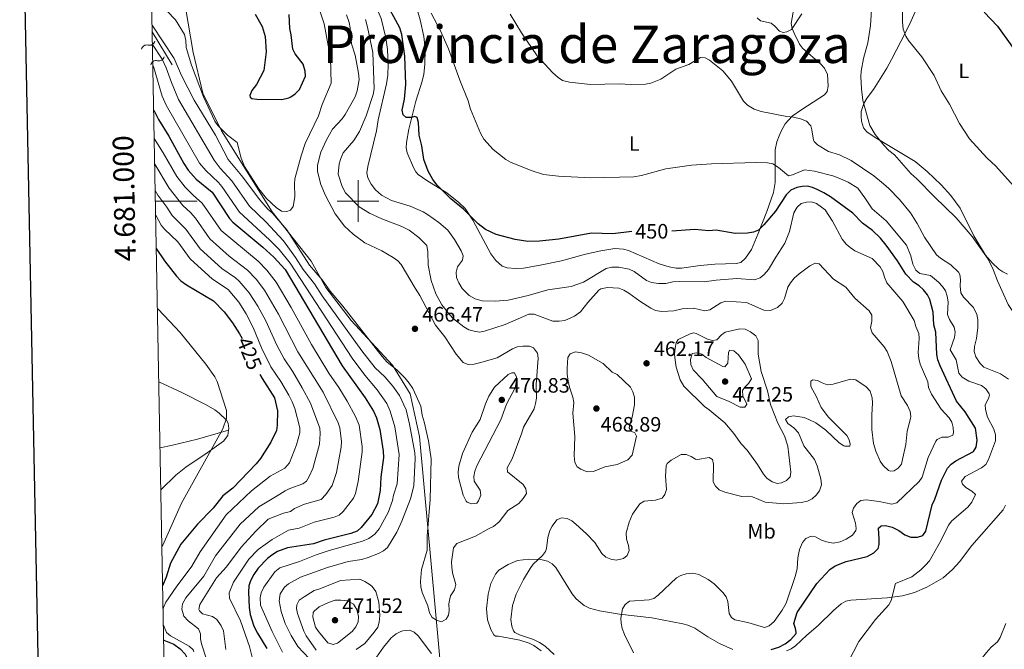
# Model space of a CAD drawing. Units: metres. Extents: x 631525 to 636036, y 678587 to 681641.
# Drawn here: x 632337 to 632810, y 680785 to 681087 of the extents above; entities that cross this region are included whole.
import ezdxf
from ezdxf.enums import TextEntityAlignment as Align

# ---------------------------------------------------------------- set-up
doc = ezdxf.new("R2010")
doc.units = ezdxf.units.M
doc.header["$MEASUREMENT"] = 0
for name, color, linetype, lineweight in [('Carátula', 7, 'Continuous', 5), ('Elementos auxiliares', 7, 'Continuous', 5), ('Entidades rústicas y varios', 7, 'Continuous', 5), ('Otros límites administrativos', 7, 'Continuous', 5), ('Relieve y altimetría', 7, 'Continuous', 5), ('Textos de rotulación', 7, 'Continuous', 5)]:
    doc.layers.add(name, color=color, linetype=linetype, lineweight=lineweight)
doc.styles.add('Style-arial', font='arial.shx', dxfattribs={"bigfont": 'arialbig.shx'})
doc.styles.add('Style-Arial Narrow', font='txt')
doc.styles.add('Style-Helvetica-Narrow-Oblique', font='txt')
doc.styles.add('Style-Times New Roman', font='txt')

# ---------------------------------------------------------------- blocks, each defined once
blk = doc.blocks.new('5PATER')
at = {"layer": 'Relieve y altimetría', "linetype": 'Continuous', "lineweight": 5}
h = blk.add_hatch(color=250, dxfattribs=at)
edge = h.paths.add_edge_path()
edge.add_ellipse((0, 0), major_axis=(-1.1, -1.11), ratio=0.999422, start_angle=0, end_angle=360)

msp = doc.modelspace()

# ---------------------------------------------------------------- linework, layer by layer
at = {"layer": 'Carátula', "color": 7, "linetype": 'Continuous', "lineweight": 5}
for p, q in [((632500, 680990), (632500, 681010)), ((632402.61, 681000), (632422.61, 681000)), ((632490, 681000), (632510, 681000))]:
    msp.add_line(p, q, dxfattribs=at)
at = {"layer": 'Carátula', "color": 7, "linetype": 'Continuous', "lineweight": 25, "flags": 128}
msp.add_lwpolyline([(632334.67, 681359.07), (632382.76, 678944.56), (635937.04, 679015.35), (635889.02, 681426.87), (632334.67, 681359.07)], dxfattribs=at)
at = {"layer": 'Carátula', "color": 7, "linetype": 'Continuous', "lineweight": 5}
msp.add_3dface([(631581.94, 678586.73), (636036.13, 678671.68), (635979.5, 681641.15), (631525.31, 681556.2)], dxfattribs=at)
at = {"layer": 'Elementos auxiliares', "color": 250, "linetype": 'Continuous', "lineweight": 5}
msp.add_3dface([(632440.34, 678997.1), (632396.77, 681310.31), (635833.06, 681375.88), (635877.74, 679062.66)], dxfattribs=at)
at = {"layer": 'Entidades rústicas y varios', "color": 92, "linetype": 'Continuous', "lineweight": 5}
for points in [[(632708.97, 681090.84, 433.4), (632707.99, 681085.33, 433.81), (632708.44, 681082.96, 434.28), (632709.42, 681080.67, 434.84), (632712.07, 681075.4, 436.54), (632713.53, 681073.5, 437.08), (632722.33, 681065.76, 437.69), (632724.08, 681063.92, 437.52), (632725.51, 681060.85, 437.14), (632725.87, 681055.18, 437.14), (632725.33, 681052.65, 437.08), (632724.07, 681051.07, 437.14), (632713.15, 681044.08, 438.54), (632708.57, 681040.82, 439.35), (632705.22, 681037.21, 440.45), (632703.18, 681033.65, 441.65), (632702.26, 681031.44, 442.41), (632701.18, 681028.53, 442.89), (632700.31, 681024.65, 443.5), (632700.35, 681008.9, 446.84), (632699.51, 681004.14, 448.14), (632696.4, 680995.09, 449.06), (632692.13, 680984.46, 450.17), (632688.97, 680976.78, 451.42), (632686.02, 680972.57, 451.83), (632683.84, 680970.49, 452.25), (632681.54, 680970.1, 452.25), (632671.32, 680969.65, 452.55), (632664.34, 680969.03, 452.39), (632655.31, 680967.73, 451.83), (632652.83, 680967.8, 451.9), (632649.45, 680968.43, 451.97), (632644.67, 680969.82, 451.44), (632629.88, 680976.28, 450.03), (632627.47, 680976.85, 449.78), (632623.29, 680977.16, 449.56), (632616.62, 680976.16, 449.73), (632609.3, 680974.52, 450), (632597.76, 680971.25, 451.04), (632587.51, 680969.29, 451.97), (632579.37, 680967.75, 451.83), (632575.65, 680967.6, 451.69), (632571.56, 680967.89, 451.69), (632569.26, 680968.82, 451.61), (632566.1, 680971.53, 451.58), (632563.73, 680974.68, 451.55), (632555.12, 680990.8, 449.97), (632551.44, 680996.46, 449.5), (632548.43, 680999.28, 449.48), (632542.54, 681003.93, 449.54), (632533, 681009.86, 450.58), (632528.92, 681012.75, 450.78), (632527.79, 681014.03, 450.86), (632526.54, 681016.2, 450.99), (632523.48, 681023.19, 451.42), (632523.08, 681025.66, 451.5), (632523.22, 681028.2, 451.44), (632524.38, 681034.61, 450.52), (632527.78, 681048.1, 448.51), (632530.84, 681057.57, 447.59), (632531.56, 681060.92, 447.46), (632532.02, 681065.65, 447.4), (632532.2, 681073.1, 446.46), (632531.63, 681079.05, 446.43), (632529.88, 681087.11, 446.43), (632523.12, 681110.42, 445.94)], [(632767.67, 681090.9, 428.37), (632765.11, 681085.16, 428.64), (632760.72, 681076.75, 429.61), (632756.21, 681068.08, 431.87), (632753.94, 681063.86, 432.51), (632747.6, 681053.56, 433.77), (632744.5, 681049.69, 434.26), (632742.91, 681046.95, 434.54), (632741.74, 681043.09, 434.88), (632741.6, 681040.6, 435.15), (632741.81, 681038.48, 435.29), (632742.75, 681035.21, 435.29), (632744.42, 681033.28, 435.29), (632748.36, 681030.51, 435.25), (632767.6, 681019.01, 434.28), (632773.31, 681014.18, 433.65), (632780.06, 681007.88, 433.71), (632784.81, 681002.73, 433.8), (632789.17, 680996.62, 433.88), (632795.81, 680983.35, 434.4), (632801.38, 680974.1, 434.65), (632804.67, 680970.35, 434.65), (632807.81, 680967.29, 434.4), (632809.69, 680966.01, 434.18), (632812.03, 680964.98, 434.09)], [(632404.24, 680913.14, 417.28), (632415.3, 680908.06, 418.02), (632427.01, 680902.14, 418.93), (632431.21, 680899.65, 419.22), (632433.2, 680898.2, 419.55), (632436.71, 680894.81, 420.19), (632437.61, 680893.28, 420.33), (632437.86, 680890.78, 420.2), (632437.74, 680890.03, 420.24)], [(632404.85, 680881.46, 416.36), (632410.74, 680882.79, 417.03), (632422.76, 680885.64, 418.97), (632437.74, 680890.03, 420.25)], [(632437.74, 680890.03, 420.24), (632437.35, 680887.37, 420.42), (632435.32, 680884.75, 420.57), (632427.46, 680879.1, 420.19), (632417.23, 680872.23, 418.11), (632412.49, 680868.35, 417.44), (632405.23, 680861.23, 416.67)], [(632810.96, 680853.89, 440.56), (632809.88, 680851.64, 440.69), (632794.85, 680834.56, 441.67), (632788.86, 680826.74, 442.36), (632785.59, 680822.99, 442.78), (632781.11, 680819.08, 443.13), (632773.2, 680814.49, 443.5), (632767.3, 680811.95, 443.87), (632761.53, 680810.42, 444.16), (632754.12, 680809.47, 444.91), (632736.72, 680808.34, 446.52), (632734.3, 680807.73, 446.8), (632732.13, 680806.49, 447.07), (632728.35, 680803.29, 447.75), (632720.95, 680796.08, 447.63), (632715.61, 680791.41, 447.49), (632710.1, 680786.35, 447.9), (632708.05, 680784.94, 448.18), (632705.76, 680783.94, 448.49)], [(632679.94, 680784.5, 450.12), (632673.64, 680787.4, 450.69), (632667.98, 680790.65, 451.79), (632661.8, 680794.84, 452.54), (632658.39, 680796.33, 452.75), (632655.98, 680796.99, 452.87), (632641.13, 680799.8, 453.45), (632625.64, 680801.57, 455.32), (632615.98, 680803.2, 456.59), (632611.19, 680804.38, 457.24), (632608.56, 680805.67, 457.61), (632604.67, 680808.88, 457.94), (632602.79, 680811.34, 458.02), (632594.96, 680823.99, 458.58), (632593.21, 680825.75, 458.85), (632591, 680826.98, 459.18), (632587.77, 680827.86, 459.48), (632581.94, 680827.95, 459.82), (632576.63, 680827.34, 460.52), (632572.02, 680825.43, 460.66), (632567.64, 680822.75, 460.52), (632565.99, 680820.78, 460.62), (632563.8, 680816.3, 460.98), (632562.44, 680811.16, 461.07), (632561.64, 680804.12, 461.07), (632562.09, 680798.89, 461.07), (632563.72, 680794.17, 460.94), (632565.12, 680791.64, 460.72), (632565.94, 680791.06, 460.66), (632567.36, 680790.99, 460.79), (632577.69, 680789.03, 459.96), (632582.23, 680787.59, 459.96), (632584.48, 680786.45, 459.96), (632587.97, 680783.87, 459.96)]]:
    msp.add_polyline3d(points, dxfattribs=at)
at = {"layer": 'Otros límites administrativos', "color": 250, "linetype": 'Continuous', "lineweight": 5, "ltscale": 0.5}
msp.add_polyline3d([(632417.03, 681093.04, 473.42), (632420.8, 681071.48, 470.36), (632425.32, 681051.84, 470.06), (632434.39, 681033.76, 469.32), (632458.65, 680994.88, 465.58), (632477.43, 680971.19, 465.17), (632484.54, 680958.56, 464.32), (632496.64, 680942.67, 464.1), (632516.53, 680921.15, 465.03), (632524.93, 680907.39, 463.43), (632529.46, 680886.98, 462.44), (632552.12, 680640.39, 476.57), (632553.29, 680624.9, 477.33), (632550.26, 680610.77, 477.42), (632539.41, 680590.72, 477.42), (632507.98, 680533.87, 478.41), (632435.76, 680403.57, 469.54)], dxfattribs=at)
at = {"layer": 'Relieve y altimetría', "color": 30, "linetype": 'Continuous', "lineweight": 5, "flags": 128}
for points, elevation in [([(632524.94, 680997.65), (632516.06, 681000.36), (632511.3, 681002.82), (632508.36, 681005.47), (632506.25, 681008.22), (632504.69, 681011.11), (632504.22, 681013.58), (632504.59, 681016.56), (632508.78, 681033.82), (632509.63, 681039.08), (632513.63, 681056.3), (632514.22, 681060.49), (632514.5, 681065.72), (632514.06, 681072.83), (632513.27, 681078.44), (632511.08, 681087.76), (632502.17, 681108.84), (632499.42, 681113.8), (632497.57, 681116.3), (632493.8, 681122.7)], 455), ([(632408.13, 681091.44), (632412.26, 681087.05), (632416.56, 681080.03), (632417.3, 681077.25), (632417.42, 681073.75), (632419.87, 681065.31), (632425.73, 681050.03), (632431.1, 681038.4), (632432.58, 681036.38), (632437.21, 681031.72), (632441.81, 681028.16), (632443.87, 681020.61), (632445.37, 681016.65), (632452.37, 681005.89), (632455.96, 681001.25), (632460.66, 680996.89), (632463.24, 680995.19), (632465.77, 680994.97), (632467.51, 680995.72), (632468.85, 680997.4), (632469.58, 681002.02), (632469.37, 681008.19), (632469.63, 681010.68), (632472.56, 681021.72), (632474.53, 681027.67), (632480.94, 681041), (632482.8, 681046.45), (632486.99, 681056.66), (632486.79, 681068.73), (632483.63, 681085.1), (632479.06, 681099.05)], 470), ([(632746.62, 681091.98), (632746.09, 681084.32), (632744.83, 681076.01), (632742.77, 681068.57), (632741.7, 681062.36), (632741.56, 681059.86), (632741.75, 681053.87), (632742.54, 681048.35), (632745.87, 681036.26), (632748.42, 681031.97), (632752.62, 681026.86), (632754.93, 681024.4), (632757.67, 681022.18), (632765.51, 681013.26), (632768.43, 681010.75), (632776.85, 681002.05), (632787.36, 680991.99), (632795.04, 680983.03), (632802.68, 680972.05), (632805.11, 680967.2), (632807.21, 680961.75), (632812.31, 680950.31), (632820.66, 680937.9), (632821.26, 680936.9)], 435), ([(632761.58, 681096.22), (632761.52, 681086.06), (632761.9, 681082.57), (632763.12, 681079.31), (632764.47, 681077.2), (632770.75, 681069.4), (632776.68, 681060.37), (632780.16, 681053.04), (632784.16, 681046.62), (632788.92, 681037.32), (632793.68, 681029.88), (632802.05, 681020.86), (632806.33, 681016.74), (632817.78, 681004.16), (632821.39, 680999.83)], 430), ([(632582.4, 680930.33), (632579.13, 680930.36), (632576.38, 680929.97), (632574.1, 680928.96), (632566.82, 680924.75), (632558.28, 680922.24), (632555.76, 680921.64), (632553.26, 680921.5), (632552.36, 680921.62), (632550.4, 680922.52), (632547.11, 680926.45), (632541.63, 680934.81), (632537.18, 680940.48), (632529.66, 680954.65), (632527.33, 680958.14), (632520.75, 680969.49), (632519.09, 680971.35), (632516.87, 680972.94), (632511.31, 680976.17), (632503.18, 680979.95), (632497.63, 680984.06), (632493.42, 680988.02), (632488.99, 680993.92), (632484.37, 681002.69), (632482.13, 681008.03), (632480.5, 681014.29), (632480.42, 681017.22), (632482.07, 681023.47), (632484.82, 681029.47), (632487.72, 681034.61), (632492.27, 681039.59), (632493.71, 681041.64), (632498.56, 681050.1), (632499.47, 681052.96), (632500.52, 681058.5), (632500.21, 681061.47), (632498.51, 681070.08), (632496.87, 681075.58), (632496.23, 681083.33), (632495.71, 681085.76), (632494.38, 681089.51)], 465), ([(632765.54, 680896.48), (632765.15, 680898.93), (632763.85, 680901.76), (632760.93, 680906.5), (632756.01, 680922.87), (632754.18, 680927.71), (632752.74, 680929.97), (632746.98, 680936.74), (632746.18, 680939.16), (632746.75, 680942.4), (632746.73, 680945.16), (632745.47, 680947.33), (632738.68, 680953.38), (632734.36, 680958.62), (632728.37, 680962.51), (632721.54, 680969.82), (632719.53, 680970.14), (632717.08, 680968.96), (632711.82, 680965.07), (632709.53, 680962.94), (632707.7, 680960.76), (632706.46, 680958.59), (632704.77, 680953.16), (632703.68, 680950.92), (632701.46, 680948.96), (632698.06, 680947.44), (632694.88, 680947.62), (632686.59, 680951.29), (632676.71, 680951.89), (632674.32, 680951.15), (632669.04, 680947.76), (632666.57, 680947.29), (632661.09, 680948.65), (632655.62, 680948.23), (632651.63, 680947.22), (632645.91, 680946.97), (632642.91, 680947.53), (632640.63, 680948.57), (632635.34, 680951.86), (632630.1, 680955.82), (632627.63, 680957.29), (632625.18, 680958.24), (632619.74, 680958.45), (632616.55, 680957.89), (632615.63, 680957.24), (632610.31, 680951.33), (632606.9, 680946.84), (632603.97, 680944.75), (632599.25, 680942.68), (632596.52, 680942.25), (632593.48, 680942.29), (632584.53, 680945.73), (632582.03, 680945.61), (632570.67, 680940.73), (632560.71, 680937.47), (632558.23, 680937.11), (632555.72, 680937.53), (632553.18, 680938.22), (632550.75, 680939.68), (632545.79, 680943.41), (632543.83, 680945.57), (632540.21, 680950.17), (632537.33, 680955.41), (632535.09, 680961.86), (632533.57, 680969.25), (632533.56, 680975.61), (632532.93, 680978.68), (632529.11, 680982.58), (632524.54, 680986.12), (632521.01, 680987.85), (632511.32, 680991.54), (632505.49, 680994.29), (632500.43, 680997.25), (632493.86, 681004), (632492.27, 681007.05), (632490.43, 681013), (632490.87, 681017.98), (632491.63, 681020.49), (632492.73, 681023.28), (632497.99, 681029.17), (632500.67, 681033.5), (632503.9, 681040.9), (632507.17, 681051.24), (632507.65, 681053.95), (632507.05, 681071.48), (632504.56, 681083.57), (632503.49, 681087.21)], 460), ([(632535.15, 681090.31), (632539.59, 681081.78), (632543.4, 681073.14), (632548.8, 681058.11), (632552.88, 681048.26), (632554, 681044.16), (632558.73, 681032.68), (632560.34, 681029.78), (632564.81, 681024.73), (632571.01, 681020.04), (632573.16, 681018.75), (632583.05, 681014.65), (632589.04, 681012.76), (632596.2, 681011.95), (632611.56, 681011.26), (632632.38, 681011.73), (632636.13, 681012.34), (632647.83, 681015.44), (632660.08, 681017.2), (632669.77, 681017.93), (632691.01, 681018.59), (632696.71, 681018.35), (632699.16, 681017.87), (632702.03, 681016.14), (632706.81, 681012.21), (632708.73, 681012.62), (632714.38, 681014.97), (632719.21, 681014.36), (632728.07, 681012.11), (632730.67, 681011.25), (632735.49, 681009.04), (632739.99, 681006.21), (632743.49, 681001.63), (632746.93, 680996.23), (632753.75, 680990.58), (632763.49, 680978.82), (632765.59, 680973.79), (632766.48, 680969.64), (632767.86, 680966.76), (632769.81, 680965.15), (632774.91, 680964.22), (632778.86, 680961.03), (632780.75, 680959), (632782.15, 680956.93), (632783.05, 680954.39), (632783.43, 680951.69), (632783.18, 680945.51), (632784.07, 680943.19), (632786.33, 680939.43), (632786.88, 680937), (632786.52, 680934.5), (632784.46, 680928.59), (632787.36, 680923.78), (632788.6, 680917.32), (632790.19, 680915.39), (632793.37, 680913.44), (632799.54, 680911.42), (632801.49, 680909.89), (632803.17, 680907.4), (632803.3, 680906.74), (632802.88, 680905.1), (632801.31, 680902.2), (632801.38, 680899.93), (632802.4, 680896.17), (632805.39, 680890.51), (632806.18, 680887.68), (632806.25, 680884.84), (632802.85, 680875.8), (632801.58, 680873.45), (632799.51, 680871.79), (632791.69, 680867.74), (632789.89, 680865.53), (632790.3, 680863.97), (632791.96, 680862.37), (632794.78, 680860.73), (632796.67, 680858.98), (632794.83, 680855.41), (632792.98, 680852.99), (632785.24, 680846.33), (632783.69, 680844.36), (632780.18, 680837.18), (632775.8, 680829.37), (632774.48, 680827.24), (632772.62, 680825.08), (632770.35, 680822.82), (632765.95, 680819.55), (632758.16, 680816.33), (632756.11, 680808.15), (632754.88, 680805.97)], 445), ([(632573.06, 681089.81), (632578.43, 681080.92), (632586.06, 681069.79), (632593.54, 681061.63), (632596.11, 681059.39), (632598.21, 681058.03), (632601.61, 681057.12), (632611.6, 681056.1), (632625.37, 681056.43), (632631.1, 681056.03), (632638.02, 681056.26), (632640.69, 681056.68), (632645.35, 681058.56), (632652.61, 681063.34), (632658.8, 681065.63), (632664.5, 681069.01), (632666.77, 681068.78), (632668.77, 681067.65), (632675.25, 681062.61), (632679.34, 681057.62), (632685.21, 681047.95), (632687.03, 681046.07), (632690.23, 681044.23), (632693.67, 681042.99), (632705.88, 681040.66), (632709.15, 681040.3), (632712.59, 681039.48), (632715.34, 681038.45), (632717.44, 681036.25), (632718.03, 681034.19), (632718.72, 681029.25), (632719.08, 681028.57), (632720.76, 681027), (632725.9, 681023.85), (632731.3, 681022.17), (632736.93, 681019.46), (632747.71, 681012.14), (632752.33, 681008.3), (632754.9, 681006.07), (632760.02, 681000.78), (632765.3, 680994.34), (632768.6, 680989.2), (632772.1, 680982.67), (632777.83, 680974.21), (632779.75, 680972.61), (632784.82, 680969.44), (632788.38, 680965.89), (632789, 680964.8), (632789.37, 680962.32), (632789.2, 680959.28), (632789.49, 680955.97), (632790.8, 680953.84), (632795.56, 680948.89), (632797.3, 680945.57), (632797.74, 680943.1), (632797.75, 680939.26), (632797.07, 680934.07), (632796.15, 680930.23), (632795.97, 680927.73), (632796.68, 680925.14), (632798.8, 680922), (632800.59, 680920.23), (632808.59, 680917.04), (632812.38, 680914.39)], 440), ([(632691.67, 681088.04), (632693.23, 681086.56), (632698.48, 681085.42), (632700.25, 681084.05), (632702.38, 681081.65), (632704.16, 681081.01), (632705.99, 681081.38), (632708.22, 681082.53), (632713.09, 681089.96)], 435), ([(632401.02, 681084.5), (632411.68, 681068.54), (632415.13, 681060.41), (632421.25, 681048.54), (632431.41, 681031.7), (632437.61, 681020.02), (632443.98, 681012.39), (632452.72, 681000.67), (632456.66, 680996.2), (632458.81, 680994.23), (632465.74, 680986.15), (632476.61, 680969.29), (632482.78, 680962.16), (632486.56, 680956.7), (632492.67, 680949.47), (632511.6, 680925.33), (632513.88, 680922.65), (632518.62, 680918.96), (632522.61, 680914.92), (632524.57, 680912.48), (632526.21, 680910.04), (632530.07, 680901.55), (632530.78, 680897.23), (632531.79, 680894.02), (632533.74, 680884.87), (632535.13, 680876.25), (632534.63, 680856.6), (632533.17, 680838.98), (632533.13, 680832.32), (632530.47, 680823.08), (632529.91, 680817.24), (632530.14, 680814.75), (632530.72, 680811.91), (632533.44, 680805.61), (632534.28, 680802.14), (632535.49, 680799.95), (632537.68, 680798.67), (632540.07, 680797.92), (632542.27, 680799.12), (632543.49, 680801.06), (632543.77, 680803.28), (632543.6, 680806.5), (632543.99, 680808.96), (632544.44, 680810.35), (632546.28, 680813.32), (632546.89, 680815.75), (632545.39, 680821.36), (632544.98, 680824.17), (632544.85, 680826.73), (632545.85, 680833.43), (632547.36, 680835.45), (632556.45, 680839), (632562.62, 680842.59), (632564.96, 680843.62), (632567.68, 680845.93), (632571.84, 680851.37), (632577.22, 680854.8), (632579.36, 680857.19), (632580.89, 680859.5), (632580.51, 680861.75), (632579.21, 680863.9), (632571.79, 680869.95), (632571.66, 680871.87), (632573.96, 680876.17), (632578.63, 680888.66), (632579.37, 680891.38), (632584.51, 680900.28), (632585.24, 680902.69), (632585.67, 680905.4), (632585.6, 680911.92), (632586.56, 680924.52), (632586.23, 680926.99), (632584.3, 680929.49), (632582.4, 680930.33)], 465), ([(632401.19, 681075.24), (632405.85, 681068.15), (632407.84, 681064.06), (632410.31, 681056.95), (632413.69, 681048.76), (632430.82, 681019.61), (632433.76, 681015.8), (632439.27, 681009.69), (632447.86, 680997.65), (632455.71, 680990.1), (632464.16, 680980.94), (632469.9, 680972.92), (632473.57, 680967.12), (632478.96, 680960.22), (632482.76, 680954.42), (632501.81, 680928.14), (632508.2, 680919.87), (632512.77, 680915.55), (632516.65, 680911.07), (632519.82, 680906.67), (632523, 680899.68), (632524.68, 680892.77), (632527.17, 680879.1), (632527.47, 680876.42), (632526.76, 680863.2)], 460), ([(632401.38, 681065.31), (632401.7, 681064.71), (632405.9, 681050.42), (632407.77, 681046.04), (632423.85, 681018.25), (632426.83, 681014.64), (632432.98, 681008.89), (632434.55, 681006.95), (632442.99, 680994.64), (632457.42, 680981.45), (632462.08, 680976.71), (632467.28, 680970.22), (632497.06, 680924.51), (632503.19, 680916.33), (632509.07, 680909.38), (632513.71, 680902.74), (632515.34, 680899.13), (632517.56, 680891.53), (632519.73, 680878.26), (632518.74, 680864.17)], 455), ([(632402.04, 681030.13), (632406.35, 681023.2), (632412.92, 681011.82), (632416.97, 681006.72), (632420.91, 681002.64), (632425.05, 680998.97), (632434.25, 680985.88), (632451.97, 680971.12), (632456.19, 680966.84), (632460.66, 680961.05), (632467.81, 680948.84), (632477.58, 680931.19), (632485.93, 680917.38), (632490.7, 680910.49), (632494.74, 680903.89), (632498.73, 680896.51), (632500.48, 680892.38), (632502, 680882.1), (632501.99, 680879.6), (632500.04, 680865.23), (632498.78, 680859.48), (632497.73, 680857.21), (632492.77, 680850.81), (632490.93, 680849.11), (632488.52, 680848.17), (632478.92, 680845.75), (632471.71, 680842.85), (632466.54, 680841.99)], 445), ([(632402.27, 681017.82), (632409.21, 681006.19), (632415.75, 680997.91), (632419.42, 680994.5), (632421.86, 680991.75), (632428.74, 680981.91), (632438.06, 680973.59), (632446.86, 680966.84), (632451.07, 680962.45), (632455.09, 680957.18), (632461.75, 680945.65), (632471.09, 680927.56), (632483.25, 680908.2), (632490.43, 680893.54), (632491.15, 680891.14), (632491.96, 680884.51), (632491.82, 680881.78), (632489.55, 680869.56), (632487.59, 680863.34), (632484.45, 680858.99), (632482.16, 680856.64), (632474.19, 680854.42), (632469.47, 680852.33), (632467.43, 680850.83), (632464.17, 680850.16)], 440), ([(632402.51, 681005.06), (632403.83, 681002.8), (632408.14, 680997.09), (632410.6, 680993.17), (632417.17, 680986.55), (632424.04, 680977.06), (632434.45, 680967.7), (632441.06, 680963.17), (632442.9, 680961.49), (632447.69, 680955.98), (632451.86, 680949.57), (632455.69, 680942.47), (632461.02, 680930.82), (632464.47, 680924.16), (632468.44, 680918.24), (632473.14, 680910.36), (632477.04, 680902.91), (632481.61, 680890.91), (632481.77, 680888.41), (632481.41, 680883.22), (632478.25, 680871.52), (632476.53, 680867.63), (632475.12, 680865.51), (632473.45, 680864.2), (632467.23, 680861.98), (632464.98, 680860.89), (632461.12, 680858.34)], 435), ([(632725.03, 680836.28), (632728.24, 680835.73), (632731.64, 680836.32), (632734.54, 680837.62), (632737.57, 680839.55), (632739.06, 680841.68), (632739.27, 680842.73), (632738.89, 680845.2), (632737.35, 680850.37), (632737.98, 680852.5), (632739.51, 680854.79), (632741.5, 680856.22), (632743.99, 680856.52), (632750.28, 680855.69), (632756.44, 680854.4), (632758.87, 680854.98), (632769.58, 680865.23), (632770.97, 680867.32), (632773.82, 680876.76), (632777.52, 680884.61), (632778.21, 680885.51), (632780.44, 680886.66), (632783.39, 680886.64), (632785.77, 680887.48), (632785.95, 680888.6), (632785.82, 680891.19), (632785.28, 680893.76), (632784.01, 680895.92), (632780.12, 680900.11), (632775.49, 680907.32), (632773.94, 680910.45), (632773.63, 680913.17), (632770.04, 680921.64), (632769.3, 680924.43), (632769.03, 680927.34), (632769.55, 680933.95), (632769.37, 680936.43), (632767.91, 680939.76), (632767.08, 680942.6), (632761.63, 680951.72), (632754.05, 680960.71), (632752.85, 680963.39), (632752.05, 680966.23), (632750.8, 680968.45), (632746.97, 680972.4), (632738.63, 680976.16), (632736.32, 680977.67), (632734.45, 680979.33), (632732.59, 680981.79), (632727.92, 680990.44), (632724.37, 680995.82), (632720.13, 680998.89), (632717.71, 680999.73), (632715.33, 680999.54), (632712.91, 680998.91), (632710.86, 680997.17), (632709.33, 680994.45), (632707.24, 680985.34), (632705.04, 680979.84), (632700.66, 680973.11), (632697.21, 680967.1), (632695.07, 680964.71), (632693.13, 680963.14), (632690.43, 680962.21), (632681.99, 680962.75), (632671.98, 680962.04), (632666.2, 680961.29), (632654.54, 680961.36), (632651.26, 680961.19), (632647.84, 680960.47), (632644.26, 680960.44), (632640.88, 680960.94), (632638.56, 680961.88), (632632.6, 680966.21), (632630.16, 680967.36), (632625.24, 680968.28), (632621.9, 680968.27), (632619.09, 680967.7), (632608.22, 680960.99), (632602.38, 680959), (632591.21, 680957.34), (632581.61, 680954.63), (632572.12, 680952.41), (632565.9, 680951.94), (632559.57, 680952.04), (632556.17, 680953.04), (632553.34, 680954.7), (632549.93, 680958.08), (632548.32, 680960.7), (632547.23, 680963.38), (632547.09, 680965.88), (632547.8, 680968.39), (632550.1, 680971.57), (632550.44, 680973.72), (632549.53, 680976.05), (632546.24, 680981.54), (632543.04, 680985.98), (632538.7, 680989.75), (632533.38, 680993.63), (632531.2, 680994.86), (632524.94, 680997.65)], 455), ([(632402.74, 680993.24), (632405.44, 680988.44), (632406.99, 680986.47), (632413.31, 680980.45), (632419.34, 680972.2), (632430.08, 680962.45), (632437.6, 680957.47), (632442.61, 680951.53), (632446.22, 680945.89), (632449.63, 680939.28), (632453.5, 680929.57), (632458.11, 680920.31), (632462.87, 680913.36), (632466.76, 680906.85), (632468.33, 680903.62), (632469.51, 680900.3), (632471.99, 680891.12), (632471.92, 680888.62), (632470.39, 680882.86), (632467.05, 680874.33), (632464.74, 680871.75), (632457.67, 680867.89), (632448.72, 680860.83), (632436.61, 680849.28), (632424.12, 680831.5), (632420.11, 680824.59), (632412.51, 680814.56), (632407.62, 680807.35), (632406.45, 680804.72), (632406.3, 680804.18)], 430), ([(632403.58, 680948.38), (632406.86, 680945.05), (632414.46, 680936.83), (632426.86, 680921.68), (632431.11, 680915.52), (632432.25, 680913.29)], 420), ([(632652.26, 680923.64), (632652.86, 680920.16), (632654.79, 680914.15), (632656.44, 680911.15), (632666.34, 680901.25), (632668.66, 680899.78), (632676.12, 680893.56), (632680.56, 680888.31), (632684.02, 680883.39), (632686.89, 680880.27), (632691.84, 680873.42), (632694.72, 680868.77), (632696.32, 680866.86), (632698.94, 680865.18), (632701.34, 680864.31), (632703.47, 680864.66), (632705.78, 680865.77), (632707.57, 680867.52), (632707.93, 680869.7), (632706.36, 680882.27), (632704.83, 680887.26), (632701.59, 680893.25), (632698.09, 680902.26), (632696.59, 680908.91), (632693.64, 680918.2), (632692.26, 680926.54), (632692.11, 680933.01), (632691.03, 680935.26), (632688.44, 680937.2), (632685.94, 680938.52), (632683.44, 680938.57), (632676.34, 680937.06), (632674.53, 680935.78), (632672.39, 680933.36), (632670.3, 680933.1), (632667.88, 680933.71), (632662.36, 680936.42), (632661.32, 680936.65), (632659.44, 680936.32), (632653.81, 680933.55), (632652.85, 680931.85), (632652.31, 680929.31), (632651.98, 680926.4), (632652.26, 680923.64)], 465), ([(632600.45, 680919.79), (632600.44, 680916.82), (632600.87, 680913.43), (632601.47, 680910.65), (632603.16, 680905.85), (632603.67, 680903.22), (632603.07, 680898.08), (632604.03, 680886.91), (632603.84, 680877.69), (632604.1, 680874.41), (632605.15, 680872.39), (632606.94, 680871.23), (632609.29, 680870.29), (632610.53, 680870.01), (632613.05, 680870.06), (632618.55, 680872.34), (632624.46, 680873.51), (632629.62, 680875.67), (632631.59, 680877.95), (632633.72, 680887.15), (632632.91, 680888.71), (632631.18, 680889.49), (632630.17, 680891.02), (632630.49, 680892.83), (632631.69, 680896.13), (632632.8, 680902.17), (632632.71, 680905.83), (632632, 680908.35), (632630.84, 680910.56), (632624.37, 680916.66), (632622.05, 680917.9), (632617.75, 680921.93), (632610.69, 680925.96), (632607.33, 680927.17), (632604.37, 680927.56), (632601.88, 680926.64), (632600.72, 680924.91), (632600.45, 680919.79)], 465), ([(632660.55, 680926.86), (632659.63, 680923.93), (632659.86, 680921.45), (632660.88, 680918.94), (632665.34, 680914.52), (632672.35, 680906.08), (632678.19, 680903.71), (632683.58, 680901.06), (632685.73, 680901.01), (632686.78, 680902.51), (632684.77, 680906.46), (632684.7, 680908.96), (632685.72, 680910.66), (632687.55, 680912.4), (632689.03, 680914.62), (632685.95, 680921.72), (632682.74, 680926.09), (632680.56, 680928), (632678.34, 680928.4), (632677.98, 680927.32), (632677.56, 680922.11), (632676.17, 680920.42), (632675.13, 680920.58), (632667.27, 680924.81), (632665.12, 680926.46), (632662.69, 680927.12), (632660.55, 680926.86)], 470), ([(632561.26, 680902.62), (632558.69, 680895.1), (632554.73, 680888.94), (632550.19, 680878.69), (632548.45, 680872.59), (632548.12, 680869.71), (632548.29, 680867.21), (632550.48, 680858.74), (632551.86, 680855.88), (632552.36, 680855.35), (632554.44, 680854.57), (632556.96, 680854.88), (632557.85, 680855.99), (632559.02, 680858.8), (632558.64, 680861.07), (632555.75, 680865.53), (632555.65, 680867.73), (632556.07, 680870.2), (632556.99, 680872.86), (632568.62, 680894.89), (632571.26, 680902.37), (632575.4, 680910.29), (632575.91, 680912.91), (632576.13, 680915.42), (632575.17, 680917.47), (632573.83, 680917.53), (632572.1, 680916.72), (632565.48, 680910.6), (632562.74, 680906.37), (632561.26, 680902.62)], 470), ([(632432.25, 680913.29), (632436.73, 680899.42), (632436.79, 680895.75), (632434.99, 680890.63), (632415.16, 680854.86), (632406.11, 680834.65), (632405.74, 680834.02)], 420), ([(632604.62, 680844.85), (632609.78, 680840.2), (632613.71, 680835.94), (632617.11, 680830.75), (632618.97, 680829), (632621.34, 680827.94), (632623.94, 680827.48), (632627.44, 680828.27), (632629.28, 680829.81), (632630.26, 680832.09), (632629.95, 680834.57), (632628.89, 680837.56), (632628.73, 680840.67), (632630.14, 680845.81), (632631.81, 680849.59), (632635.28, 680854.64), (632637.41, 680855.9), (632642.84, 680856.25), (632646.02, 680857.29), (632647.36, 680859.11), (632648.16, 680861.48), (632647.62, 680867.81), (632648.04, 680872.79), (632648.54, 680873.87), (632650.34, 680875.61), (632655.16, 680878.28), (632657.66, 680878.28), (632659.94, 680877.37), (632662.14, 680875.96), (632663.11, 680875.79), (632668.59, 680876.81), (632670.26, 680875.79), (632670.79, 680873.59), (632670.49, 680865.21), (632671.63, 680863.02), (632673.49, 680861.34), (632676.21, 680860.16), (632684.37, 680858.12), (632686.99, 680858.24), (632689.5, 680857.95), (632695.53, 680855.36), (632704.44, 680854.6), (632712.92, 680855.22), (632715.84, 680855.85), (632718.14, 680856.96), (632719.98, 680858.66), (632721.67, 680860.82), (632722.64, 680863.68), (632722.36, 680866.64), (632720.57, 680872.78), (632719.3, 680875.79), (632714.06, 680882.5), (632711.51, 680888.63), (632709.38, 680891.15), (632706.41, 680893.11), (632705.24, 680895.13), (632706.7, 680896.43), (632709.15, 680896.89), (632714.24, 680895.98), (632716.57, 680895.09), (632719.83, 680893.51), (632724.69, 680889.92), (632731.14, 680883.84), (632733.26, 680882.48), (632733.82, 680882.19), (632736.21, 680882.2), (632736.42, 680883.16), (632735.98, 680885.25), (632734.79, 680887.47), (632726.03, 680896.17), (632722.47, 680900.88), (632720.28, 680905.94), (632717.42, 680910.91), (632717.41, 680913.43), (632718.38, 680914.07), (632720.72, 680913.87), (632722.86, 680912.69), (632725.37, 680911.8), (632728.28, 680912.11), (632736.58, 680914.39), (632739.07, 680914.11), (632744.02, 680910.85), (632745.98, 680908.67), (632746.99, 680905.54), (632747.19, 680903.05), (632746.78, 680897.23), (632746.83, 680890.28), (632747.67, 680883.49), (632748.69, 680879.87), (632750.86, 680875.01), (632752.19, 680872.93), (632754.83, 680870.54), (632755.56, 680870.21), (632757.47, 680870.36), (632759.46, 680871.67), (632760.97, 680873.69), (632761.72, 680876.64), (632763.06, 680883.07), (632763.77, 680889.43), (632765.41, 680895.51), (632765.54, 680896.48)], 460), ([(632518.74, 680864.17), (632516.99, 680858.79), (632516.48, 680856.2), (632514.45, 680850.38), (632510.04, 680842.56), (632507.97, 680839.97), (632505.16, 680837.94), (632502.04, 680836.67), (632486.14, 680832.08), (632479.81, 680830), (632471.78, 680826.79), (632462.38, 680823.75), (632459.91, 680821.86), (632454.64, 680814.48), (632453.47, 680811.81), (632453.01, 680809.34), (632453.14, 680805.95), (632458.77, 680793.15), (632463.66, 680783.34)], 455), ([(632526.76, 680863.2), (632525.23, 680857.04), (632521.07, 680846.18), (632518.54, 680840.89), (632514.03, 680833.66), (632512.12, 680832.06), (632509.85, 680830.69), (632504.75, 680828.81), (632501.83, 680827.89), (632495.19, 680826.82), (632485.23, 680824.02), (632472.37, 680819.32), (632466.58, 680816.1), (632464.68, 680814.5), (632462.58, 680811.4), (632462.12, 680807.92), (632463.03, 680802.9), (632464.93, 680797.14), (632467.88, 680791.29), (632471.04, 680786.05), (632476.52, 680780.18)], 460), ([(632461.12, 680858.34), (632452.28, 680853.14), (632443.26, 680844.8), (632431.47, 680829.62), (632425.89, 680819.78), (632417.16, 680809.47), (632415.67, 680806.51), (632415.37, 680804), (632416.29, 680800.65), (632418.41, 680798.41), (632423.24, 680794.46), (632424.21, 680792.16), (632424.19, 680789.78), (632424.74, 680787.34), (632426.96, 680780.46)], 435), ([(632464.17, 680850.16), (632456.83, 680847.14), (632450.83, 680841.46), (632443.74, 680833.71), (632436.82, 680824.23), (632432.02, 680818.98), (632423.94, 680806.26), (632423.54, 680803.75), (632423.73, 680803.2), (632425.17, 680801.77), (632429.96, 680800.39), (632432.04, 680799.01), (632434.22, 680795.98), (632435.37, 680793.53), (632436.43, 680784.62)], 440), ([(632594.22, 680782.24), (632589.89, 680786.21), (632587.14, 680788.02), (632584.22, 680789.44), (632577.59, 680791.65), (632575.33, 680792.73), (632574.62, 680793.47), (632573.8, 680795.78), (632573.31, 680799.06), (632574.11, 680805.7), (632575.93, 680811.12), (632579.37, 680818.2), (632582.63, 680823.5), (632584.09, 680825.54), (632588.55, 680829.71), (632590.06, 680831.73), (632590.53, 680833.06), (632591.11, 680838.44), (632592.08, 680841.71), (632593.27, 680843.91), (632595.39, 680846.8), (632597.71, 680847.81), (632600.42, 680847.55), (632602.64, 680846.43), (632604.62, 680844.85)], 460), ([(632466.54, 680841.99), (632458.71, 680837.45), (632452.03, 680832.65), (632447.54, 680828.02), (632440.11, 680816.89), (632438.04, 680811.88), (632438.14, 680809.21), (632443.48, 680798.42), (632447.75, 680785.99), (632449.03, 680780.92)], 445), ([(632632.36, 680782.91), (632627.99, 680791.84), (632626.89, 680794.7), (632626.3, 680797.17), (632626.16, 680799.66), (632626.98, 680804.04), (632628.23, 680806.19), (632630.39, 680807.87), (632639.75, 680808.37), (632642.13, 680809.15), (632644.13, 680810.7), (632652.87, 680818.96), (632655.06, 680820.16), (632657.6, 680820.96), (632660.86, 680821.18), (632663.63, 680820.67), (632668.19, 680818.14), (632671.12, 680816.17), (632675.28, 680811.96), (632676.86, 680809.95), (632677.68, 680807.59), (632678.26, 680801.8), (632679.39, 680799.9), (632681.04, 680798.91), (632687.23, 680797.62), (632695.25, 680795.21), (632697.52, 680795.95), (632699.89, 680797.96), (632703.79, 680803.46), (632705.57, 680806.81), (632709.99, 680819.62), (632710.86, 680823.4), (632711.25, 680828.62), (632712.08, 680832.64), (632713.42, 680836.06), (632715.08, 680837.9), (632717.7, 680838.95), (632719.74, 680838.72), (632722.67, 680837.11), (632725.03, 680836.28)], 455), ([(632498.99, 680784.55), (632503.17, 680787.45), (632507.75, 680792.83), (632509.4, 680795.24), (632510.11, 680797.64), (632510.41, 680800.93), (632509.96, 680807.32), (632508.47, 680812.5), (632506.76, 680814.83), (632505.76, 680815.65), (632503.14, 680817.32), (632500.82, 680818.3), (632491.57, 680817.75), (632481.63, 680813.72), (632478.82, 680812.86), (632474.02, 680809.94)], 465), ([(632474.02, 680809.94), (632471.75, 680808.24), (632470.47, 680806.1), (632470.41, 680804.3), (632470.9, 680801.85), (632473.9, 680793.34), (632475.05, 680791.11), (632479.8, 680784.3)], 465), ([(632485.81, 680807.13), (632481.25, 680805.06), (632478.84, 680803.07), (632478.38, 680802.33), (632478.16, 680800.12), (632479.57, 680795.26), (632480.97, 680793.19), (632485.49, 680787.74), (632487.93, 680786.96), (632490.01, 680787.63), (632497.16, 680793.27), (632498.96, 680795.54), (632500, 680797.81), (632500.25, 680800.41), (632499.44, 680803.76), (632497.77, 680806.41), (632494.91, 680808.04), (632491.75, 680808.35), (632488.9, 680808.24), (632485.81, 680807.13)], 470), ([(632754.88, 680805.97), (632748.52, 680799.04), (632740.56, 680788.4), (632733.08, 680773.85)], 445), ([(632406.45, 680796.27), (632407.94, 680792.79), (632409.83, 680791.14), (632418.78, 680786.19), (632420.73, 680784.47), (632421.09, 680783.53)], 430), ([(632508.89, 680780.9), (632512.13, 680785.78), (632515.83, 680790.17), (632518.33, 680792.04), (632520.55, 680793.19), (632521.48, 680793.55), (632524.73, 680793.86), (632526.98, 680792.91), (632528.79, 680791.18), (632535.17, 680782.66)], 460), ([(632811.1, 680797), (632808.51, 680790.27), (632807.1, 680788.21), (632804.17, 680785.72), (632801.91, 680783.18), (632796.23, 680776.07)], 440)]:
    msp.add_lwpolyline(points, dxfattribs=dict(at, elevation=elevation))
at = {"layer": 'Relieve y altimetría', "color": 30, "linetype": 'Continuous', "lineweight": 25, "flags": 128}
for points, elevation in [([(632631.47, 680985.34), (632622.42, 680984.36), (632612.12, 680984.59), (632596.5, 680981.77), (632587.18, 680980.69), (632581.46, 680980.57), (632575.4, 680981.52), (632566.26, 680983.93), (632561.21, 680986.33), (632557.72, 680989.15), (632550.54, 680996.18), (632544.5, 681001.09), (632538.04, 681007.63), (632535.88, 681010.34), (632533.71, 681014.35), (632531.49, 681020), (632530.58, 681026.56), (632529.32, 681031.73), (632529.03, 681037.75), (632528.35, 681040.16), (632527.21, 681040.7), (632525.62, 681040.12), (632523.12, 681040.19), (632521.59, 681041.48), (632521.13, 681043.62), (632522.24, 681048.96), (632522.86, 681056.1), (632522.51, 681069.7), (632521.06, 681080.12), (632520.05, 681083.21), (632512.56, 681097.19)], 450), ([(632450.48, 681089.85), (632453.87, 681083.89), (632455.36, 681079.12), (632455.81, 681071.77), (632454.69, 681062.71), (632451.18, 681055.99), (632448.96, 681053.14), (632447.96, 681050.7), (632448.11, 681049.96), (632448.93, 681049.33), (632451.41, 681048.99), (632463.36, 681048.87), (632466.69, 681049.59), (632467.7, 681050.1), (632469.73, 681051.55), (632471.76, 681053.57), (632474.72, 681060), (632474.59, 681062.5), (632473.53, 681065.83), (632469.73, 681070.71), (632468.63, 681072.97), (632467.86, 681079.93), (632467.12, 681082.88), (632466.88, 681089.74)], 475), ([(632800.69, 681090.83), (632807.15, 681084.04), (632814.06, 681074.42), (632817.19, 681069.51), (632823.63, 681061.86), (632827.35, 681056.73)], 425), ([(632401.78, 681043.7), (632404.12, 681039.28), (632409.07, 681031.22), (632416.23, 681018.08), (632418.31, 681014.83), (632422.19, 681010.53), (632429.86, 681004.29), (632438.13, 680991.62), (632439.87, 680989.82), (632454.28, 680977.9), (632459.57, 680973.04), (632464.95, 680967.08), (632492.32, 680920.89), (632503.42, 680905.48), (632507.45, 680899.09), (632508.86, 680895.95), (632510.45, 680890.28), (632512.03, 680879.92), (632512.14, 680876.75), (632510.83, 680867.43), (632510.53, 680860.91), (632509.35, 680854.53), (632506.56, 680849.49), (632501.45, 680843.18), (632499.57, 680841.5), (632496.5, 680840.37), (632483.64, 680837.08), (632478.58, 680835.31), (632466.05, 680833.48), (632461.27, 680831.7), (632458.52, 680829.96), (632456.39, 680828.27), (632451.94, 680823.69), (632449.86, 680820.64), (632448.31, 680817.5), (632447.55, 680815.12), (632447.35, 680812.2), (632447.7, 680804.73), (632448.16, 680801.39), (632449.96, 680795.86), (632451.6, 680792.49), (632456.08, 680785.08)], 450), ([(632737.59, 680994.19), (632726.91, 681002.04), (632723.77, 681003.99), (632720.55, 681005.51), (632718.23, 681006.55), (632715.81, 681007.14), (632713.26, 681007.08), (632710.72, 681006.56), (632707.8, 681005.25), (632705.67, 681002.95), (632700.59, 680995.13), (632694.94, 680988.53), (632692.28, 680986.05), (632689.98, 680985.07), (632686.98, 680984.54), (632681.13, 680984.5), (632672.05, 680986.04), (632668.48, 680985.72), (632661.81, 680986.4), (632650.65, 680985.63)], 450), ([(632698.49, 680784.63), (632702.08, 680785.65), (632705.16, 680787.25), (632707.91, 680789.41), (632710.36, 680792.28), (632710.5, 680792.92), (632710.12, 680794.62), (632709.27, 680797.08), (632710.89, 680802.37), (632720.44, 680816.24), (632726.62, 680822.98), (632729.16, 680824.75), (632734.51, 680826.83), (632744.57, 680829.33), (632747.77, 680831.07), (632749.8, 680833.11), (632750.26, 680835.09), (632750.35, 680837.59), (632750.05, 680842.94), (632751.28, 680843.98), (632753.43, 680844.13), (632756.5, 680843.28), (632759.75, 680841.7), (632762.69, 680839.71), (632765.5, 680838.48), (632768.78, 680838.47), (632771.24, 680839.33), (632772.8, 680841.47), (632775.77, 680854.06), (632777.1, 680856.76), (632780.25, 680865.88), (632783.16, 680871.76), (632784.83, 680873.63), (632787.11, 680875.22), (632795.57, 680879.76), (632796.94, 680881.85), (632797.37, 680885.11), (632796.59, 680890.85), (632791.59, 680898.74), (632787.52, 680903.96), (632779.55, 680920.87), (632778.46, 680923.76), (632777.98, 680926.28), (632777.48, 680937.08), (632776.59, 680940.56), (632776.23, 680946.57), (632774.59, 680952.74), (632773.47, 680954.97), (632771.63, 680957.34), (632769.54, 680959.29), (632766.73, 680961.04), (632763.05, 680964.94), (632759.06, 680971.36), (632753.63, 680978.82), (632751.01, 680982.13), (632747.19, 680985.86), (632742.26, 680989.46), (632737.59, 680994.19)], 450), ([(632403.04, 680977.18), (632406.96, 680971.34), (632412.78, 680963.98), (632414.86, 680961.75), (632417.5, 680959.78), (632430.58, 680952.15), (632435.58, 680946.79), (632439.62, 680941.5), (632442.97, 680936.29), (632444.24, 680934)], 425), ([(632452.8, 680916.75), (632453.84, 680914.85), (632459.83, 680905.46), (632461.29, 680899.21), (632461.05, 680892.4), (632460.74, 680889.87), (632457.98, 680884.21), (632453.14, 680876.33), (632451.04, 680873.81), (632439.73, 680862.14), (632434.93, 680858.37), (632430.29, 680852.49), (632422.83, 680844.75), (632414.76, 680835.16), (632409.83, 680826.08), (632407.8, 680819.33), (632406.09, 680815.23)], 425), ([(632406.59, 680788.99), (632411.48, 680787.09), (632414.43, 680784.9), (632416.85, 680782.41), (632417.96, 680780.04), (632415.23, 680770.9), (632415.1, 680768.4), (632415.68, 680765.52), (632416.47, 680763.67)], 425)]:
    msp.add_lwpolyline(points, dxfattribs=dict(at, elevation=elevation))
at = {"layer": 'Relieve y altimetría', "color": 27, "linetype": 'Continuous', "lineweight": 5, "elevation": 464.02, "flags": 128}
msp.add_lwpolyline([(632401.08, 681081.35), (632401.11, 681081.31), (632410.66, 681065.42)], dxfattribs=at)
at = {"layer": 'Relieve y altimetría', "color": 27, "linetype": 'Continuous', "lineweight": 5}
for centre in [(632398.42, 681072.48, 464.02), (632402.93, 681064.98, 464.02)]:
    msp.add_arc(centre, 2.55, 74.3603, 167.652, dxfattribs=at)
at = {"layer": 'Relieve y altimetría', "color": 27, "linetype": 'Continuous', "lineweight": 5, "extrusion": (0, 0, -1)}
for centre in [(-632399.79, 681077.44, -464.02), (-632404.3, 681069.94, -464.02)]:
    msp.add_arc(centre, 2.59, 192.702, 285.2857, dxfattribs=at)

# ---------------------------------------------------------------- block references
at = {"layer": 'Relieve y altimetría', "color": 250, "linetype": 'Continuous', "lineweight": 5}
for p in [(632527.3, 680938.65, 466.47), (632638.57, 680922.07, 462.17), (632676.3, 680913.31, 471.25), (632569.01, 680904.49, 470.83), (632614.47, 680900.35, 468.89), (632488.88, 680798.63, 471.52)]:
    msp.add_blockref('5PATER', p, dxfattribs=at)

# ---------------------------------------------------------------- texts
at = {"layer": 'Carátula', "color": 7, "linetype": 'Continuous', "lineweight": 5, "style": 'Style-arial'}
msp.add_text('4.681.000', height=10, rotation=91.0791, dxfattribs=at).set_placement((632392.59, 681001.42), align=Align.CENTER)
at = {"layer": 'Entidades rústicas y varios', "color": 92, "linetype": 'Continuous', "lineweight": 5, "style": 'Style-Arial Narrow'}
for s, p in [('L', (632791, 681062.58, 428.26)), ('L', (632632.66, 681027.69, 443.21)), ('Mb', (632693.82, 680841.39, 458.78))]:
    msp.add_text(s, height=7, dxfattribs=at).set_placement(p, align=Align.MIDDLE_CENTER)
at = {"layer": 'Otros límites administrativos', "color": 135, "linetype": 'Continuous', "lineweight": 5, "style": 'Style-Times New Roman'}
msp.add_text('Provincia de Zaragoza', height=18, dxfattribs=at).set_placement((632483.02, 681066.36, 471.55))
at = {"layer": 'Textos de rotulación', "color": 27, "linetype": 'Continuous', "lineweight": 5, "style": 'Style-Helvetica-Narrow-Oblique'}
for s, rotation, p in [('450', 0.2412, (632641.07, 680985.51, 450)), ('425', 292.4721, (632447.77, 680926.82, 425))]:
    msp.add_text(s, height=7, rotation=rotation, dxfattribs=at).set_placement(p, align=Align.MIDDLE_CENTER)
at = {"layer": 'Textos de rotulación', "color": 250, "linetype": 'Continuous', "lineweight": 5, "style": 'Style-arial'}
for s, p in [('466.47', (632530.8, 680942.15, 466.47)), ('462.17', (632642.07, 680925.57, 462.17)), ('470.83', (632572.51, 680907.99, 470.83)), ('471.25', (632679.8, 680903.7, 471.25)), ('468.89', (632616.51, 680889.28, 468.89)), ('471.52', (632492.38, 680802.13, 471.52))]:
    msp.add_text(s, height=7, dxfattribs=at).set_placement(p)

doc.saveas('drawing.dxf')
